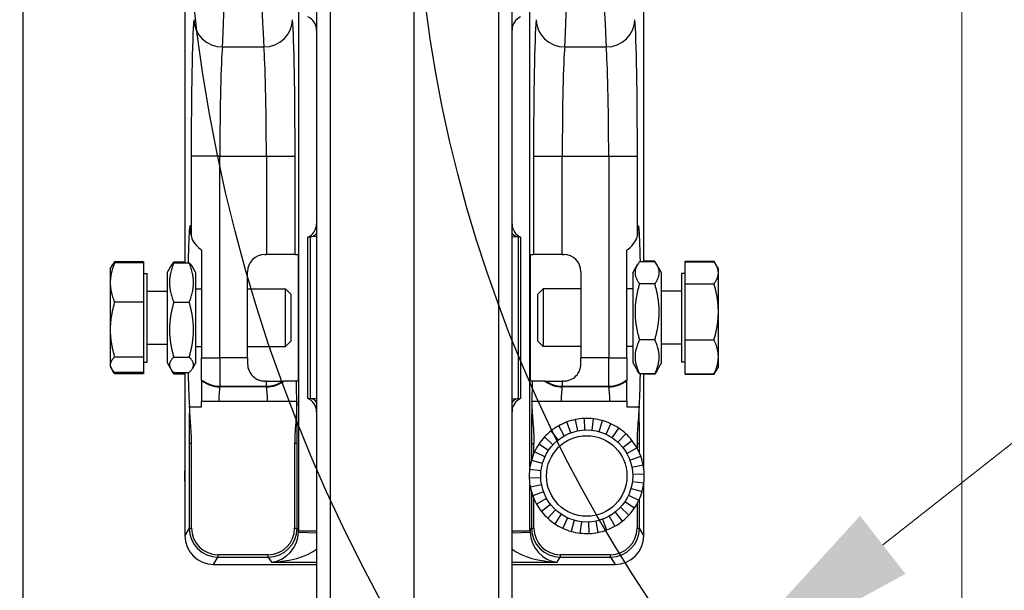
# Model space of a CAD drawing. Units: millimetres. Extents: x 239 to 3215, y 30 to 4191.
# Drawn here: x 1008 to 1180, y 1622 to 1721 of the extents above; entities that cross this region are included whole.
import ezdxf

# ---------------------------------------------------------------- set-up
doc = ezdxf.new("R2010")
doc.units = ezdxf.units.MM
doc.header["$LTSCALE"] = 15.384615
for name, color, linetype, lineweight in [('Dimensions(Hillmar_metric)', 7, 'Continuous', 13), ('Sketch Geometry(Hillmar_metric)', 7, 'Continuous', 25), ('Visible Edges(Hillmar_metric)', 7, 'Continuous', 25)]:
    doc.layers.add(name, color=color, linetype=linetype, lineweight=lineweight)
doc.layers.add('Visible Tangent Edges(Hillmar_Metric)', color=7, linetype='Continuous', lineweight=25, true_color=0xc0c0c0)
doc.styles.add('Hillmar_metric_Dimensions', font='arial.ttf')
doc.dimstyles.new('DEFAULT-ISO-Method 1b-Hillmar_metric', dxfattribs={"dimscale": 15.384615, "dimtxt": 2, "dimasz": 2.5, "dimexe": 1, "dimexo": 1, "dimgap": 0.25, "dimtad": 1, "dimtih": 1, "dimtoh": 1, "dimrnd": 1e-08, "dimdsep": 46, "dimtxsty": 'Hillmar_metric_Dimensions', "dimcen": 0.09, "dimdle": 8, "dimclrd": 7, "dimclre": 7, "dimclrt": 7, "dimazin": 2, "dimtfac": 0.75, "dimtmove": 0, "dimatfit": 3, "dimfxl": 1, "dimtolj": 1, "dimlwd": 9, "dimlwe": 9, "dimarcsym": 0})

# ---------------------------------------------------------------- blocks, each defined once
blk = doc.blocks.new('*D23')
at = {"layer": 'Defpoints', "color": 0, "linetype": 'Continuous', "transparency": 16777216}
for p in [(1172.41, 2288.43), (432.41, 2108.43), (1172.41, 1523.91)]:
    blk.add_point(p, dxfattribs=at)
at = {"layer": 'Dimensions(Hillmar_metric)', "color": 7, "linetype": 'Continuous', "lineweight": 9, "transparency": 16777216}
for p, q in [((432.41, 2123.81), (432.41, 2303.81)), ((1172.41, 1539.29), (1172.41, 2303.81)), ((470.87, 2288.43), (1133.95, 2288.43))]:
    blk.add_line(p, q, dxfattribs=at)
at = {"layer": 'Dimensions(Hillmar_metric)', "color": 7, "linetype": 'Continuous', "transparency": 16777216}
for points in [[(470.87, 2294.84), (470.87, 2282.02), (432.41, 2288.43)], [(1133.95, 2294.84), (1133.95, 2282.02), (1172.41, 2288.43)]]:
    blk.add_solid(points, dxfattribs=at)
at = {"layer": 'Dimensions(Hillmar_metric)', "color": 7, "linetype": 'Continuous', "lineweight": 13, "transparency": 16777216, "insert": (802.41, 2312.51), "char_height": 30.7692, "attachment_point": 5, "style": 'Hillmar_metric_Dimensions'}
blk.add_mtext('\\A1;\\fArial|b0|i0;\\H30.8708;740 (MANUAL RELEASE)', dxfattribs=at)
blk = doc.blocks.new('*D24')
at = {"layer": 'Defpoints', "color": 0, "linetype": 'Continuous', "transparency": 16777216}
for p in [(709.06, 1849.78), (1172.41, 1523.91), (1172.41, 1441.77)]:
    blk.add_point(p, dxfattribs=at)
at = {"layer": 'Dimensions(Hillmar_metric)', "color": 7, "linetype": 'Continuous', "lineweight": 9, "transparency": 16777216}
for p, q in [((709.06, 1834.39), (709.06, 1426.39)), ((1172.41, 1508.52), (1172.41, 1426.39)), ((747.52, 1441.77), (1133.95, 1441.77))]:
    blk.add_line(p, q, dxfattribs=at)
at = {"layer": 'Dimensions(Hillmar_metric)', "color": 7, "linetype": 'Continuous', "transparency": 16777216}
for points in [[(747.52, 1448.18), (747.52, 1435.36), (709.06, 1441.77)], [(1133.95, 1448.18), (1133.95, 1435.36), (1172.41, 1441.77)]]:
    blk.add_solid(points, dxfattribs=at)
at = {"layer": 'Dimensions(Hillmar_metric)', "color": 7, "linetype": 'Continuous', "lineweight": 13, "transparency": 16777216, "insert": (940.74, 1461.34), "char_height": 30.769, "attachment_point": 5, "style": 'Hillmar_metric_Dimensions'}
blk.add_mtext('\\A1;463', dxfattribs=at)
blk = doc.blocks.new('*D25')
at = {"layer": 'Defpoints', "color": 0, "linetype": 'Continuous', "transparency": 16777216}
for p in [(1496.89, 1968.59), (1137.37, 1539.23)]:
    blk.add_point(p, dxfattribs=at)
at = {"layer": 'Dimensions(Hillmar_metric)', "color": 7, "linetype": 'Continuous', "lineweight": 9, "transparency": 16777216}
for p, q in [((1496.89, 1968.59), (1537.35, 2016.9)), ((1537.35, 2016.9), (1575.81, 2016.9)), ((1162.07, 1568.72), (1472.2, 1939.1))]:
    blk.add_line(p, q, dxfattribs=at)
at = {"layer": 'Dimensions(Hillmar_metric)', "color": 7, "linetype": 'Continuous', "transparency": 16777216}
for points in [[(1467.28, 1943.21), (1477.11, 1934.98), (1496.89, 1968.59)], [(1157.15, 1572.83), (1166.98, 1564.6), (1137.37, 1539.23)]]:
    blk.add_solid(points, dxfattribs=at)
at = {"layer": 'Dimensions(Hillmar_metric)', "color": 7, "linetype": 'Continuous', "lineweight": 13, "transparency": 16777216, "insert": (1630.33, 2016.9), "char_height": 30.769, "attachment_point": 5, "style": 'Hillmar_metric_Dimensions'}
blk.add_mtext('\\A1;∅560', dxfattribs=at)
blk = doc.blocks.new('*D26')
at = {"layer": 'Defpoints', "color": 0, "linetype": 'Continuous', "transparency": 16777216}
for p in [(1505.89, 1902.13), (1128.38, 1605.68)]:
    blk.add_point(p, dxfattribs=at)
at = {"layer": 'Dimensions(Hillmar_metric)', "color": 7, "linetype": 'Continuous', "lineweight": 9, "transparency": 16777216}
for p, q in [((1505.89, 1902.13), (1560.08, 1944.69)), ((1560.08, 1944.69), (1598.54, 1944.69)), ((1158.63, 1629.44), (1475.64, 1878.38))]:
    blk.add_line(p, q, dxfattribs=at)
at = {"layer": 'Dimensions(Hillmar_metric)', "color": 7, "linetype": 'Continuous', "transparency": 16777216}
for points in [[(1471.68, 1883.42), (1479.6, 1873.34), (1505.89, 1902.13)], [(1154.67, 1634.48), (1162.58, 1624.4), (1128.38, 1605.68)]]:
    blk.add_solid(points, dxfattribs=at)
at = {"layer": 'Dimensions(Hillmar_metric)', "color": 7, "linetype": 'Continuous', "lineweight": 13, "transparency": 16777216, "insert": (1653.06, 1944.69), "char_height": 30.769, "attachment_point": 5, "style": 'Hillmar_metric_Dimensions'}
blk.add_mtext('\\A1;∅480', dxfattribs=at)
blk = doc.blocks.new('*D29')
at = {"layer": 'Defpoints', "color": 0, "linetype": 'Continuous', "transparency": 16777216}
for p in [(1317.13, 1753.91), (1172.41, 1523.91), (1680.91, 1523.91)]:
    blk.add_point(p, dxfattribs=at)
at = {"layer": 'Dimensions(Hillmar_metric)', "color": 7, "linetype": 'Continuous', "lineweight": 9, "transparency": 16777216}
for p, q in [((1332.52, 1753.91), (1696.3, 1753.91)), ((1680.91, 1715.45), (1680.91, 1658.48)), ((1680.91, 1562.37), (1680.91, 1619.34)), ((1187.8, 1523.91), (1696.3, 1523.91))]:
    blk.add_line(p, q, dxfattribs=at)
at = {"layer": 'Dimensions(Hillmar_metric)', "color": 7, "linetype": 'Continuous', "transparency": 16777216}
for points in [[(1674.5, 1715.45), (1687.32, 1715.45), (1680.91, 1753.91)], [(1674.5, 1562.37), (1687.32, 1562.37), (1680.91, 1523.91)]]:
    blk.add_solid(points, dxfattribs=at)
at = {"layer": 'Dimensions(Hillmar_metric)', "color": 7, "linetype": 'Continuous', "lineweight": 13, "transparency": 16777216, "insert": (1680.91, 1638.91), "char_height": 30.769, "attachment_point": 5, "style": 'Hillmar_metric_Dimensions'}
blk.add_mtext('\\A1;230', dxfattribs=at)

msp = doc.modelspace()

# ---------------------------------------------------------------- linework, layer by layer
at = {"layer": 'Sketch Geometry(Hillmar_metric)'}
for radius in [280, 240]:
    msp.add_circle((1317.1326, 1753.9088), radius, dxfattribs=at)
at = {"layer": 'Visible Edges(Hillmar_metric)'}
for p, q in [((1060.1315, 1954.3934), (1060.1315, 1616.8619)), ((1077.1315, 1613.8263), (1077.1315, 1953.8263)), ((1094.1315, 1616.8512), (1094.1315, 1954.3934)), ((1009.0629, 1604.7305), (1009.0629, 1783.5754)), ((1037.2101, 1741.4088), (1037.2101, 1678.4282)), ((1117.053, 1678.6515), (1117.053, 1731.9088)), ((1058.6315, 1682.9406), (1058.6315, 1682.9115)), ((1058.6315, 1654.906), (1058.6315, 1682.9115)), ((1060.1315, 1683.0178), (1059.0007, 1682.9586)), ((1094.1315, 1683.0178), (1095.2624, 1682.9586)), ((1095.6315, 1682.9115), (1095.6315, 1682.9406)), ((1095.6315, 1682.9115), (1095.6315, 1654.906)), ((1040.1315, 1680.6602), (1040.1315, 1661.9206)), ((1114.1315, 1661.9206), (1114.1315, 1680.6602)), ((1030.0314, 1678.6483), (1024.9906, 1678.6483)), ((1030.0314, 1678.6483), (1030.0314, 1678.4282)), ((1035.2949, 1678.6483), (1037.2101, 1678.6483)), ((1051.1315, 1679.9088), (1051.3966, 1679.9088)), ((1056.3949, 1679.9088), (1051.3966, 1679.9088)), ((1056.3949, 1679.9088), (1056.9221, 1679.9088)), ((1056.9221, 1679.9088), (1056.9221, 1657.9088)), ((1097.341, 1657.9088), (1097.341, 1679.9088)), ((1097.341, 1679.9088), (1097.8682, 1679.9088)), ((1102.8665, 1679.9088), (1097.8682, 1679.9088)), ((1102.8665, 1679.9088), (1103.1315, 1679.9088)), ((1118.9682, 1678.6515), (1116.2949, 1678.6515)), ((1118.9682, 1678.7236), (1117.053, 1678.7236)), ((1119.3017, 1678.1461), (1118.9825, 1678.699)), ((1124.2316, 1678.7236), (1129.2725, 1678.7236)), ((1124.2316, 1678.6515), (1124.2316, 1678.7236)), ((1124.2316, 1678.6515), (1129.2725, 1678.6515)), ((1124.2316, 1674.8091), (1124.2316, 1678.6515)), ((1129.606, 1678.1461), (1129.2867, 1678.699)), ((1024.2314, 1677.4088), (1024.4268, 1677.7471)), ((1024.2314, 1677.4088), (1024.2314, 1675.0133)), ((1024.4268, 1677.7471), (1024.651, 1678.1354)), ((1030.0314, 1678.4282), (1024.9906, 1678.4282)), ((1030.0314, 1678.4282), (1030.0314, 1671.5984)), ((1034.1315, 1676.7088), (1034.731, 1677.7471)), ((1034.731, 1677.7471), (1034.9552, 1678.1354)), ((1035.2949, 1678.4282), (1037.9682, 1678.4282)), ((1039.1315, 1676.7088), (1038.5321, 1677.7471)), ((1115.1315, 1676.7088), (1115.9614, 1678.1461)), ((1120.1315, 1676.7088), (1119.3017, 1678.1461)), ((1130.0316, 1677.4088), (1129.606, 1678.1461)), ((1130.0316, 1676.7303), (1130.0316, 1677.4088)), ((1030.0314, 1676.6088), (1030.6315, 1676.6088)), ((1030.6315, 1661.2088), (1030.6315, 1676.6088)), ((1034.1315, 1676.7088), (1034.1315, 1661.1088)), ((1039.1315, 1661.1088), (1039.1315, 1676.7088)), ((1048.1315, 1661.9206), (1048.1315, 1676.9088)), ((1106.1315, 1676.9088), (1106.1315, 1661.9206)), ((1115.1315, 1676.7088), (1115.1315, 1661.1088)), ((1120.1315, 1661.1088), (1120.1315, 1676.7088)), ((1123.6315, 1676.6088), (1123.6315, 1661.2088)), ((1124.2316, 1676.6088), (1123.6315, 1676.6088)), ((1130.0316, 1669.9377), (1130.0316, 1676.7303)), ((1024.2314, 1675.0133), (1024.2314, 1666.8386)), ((1030.6315, 1673.5028), (1034.1315, 1673.5028)), ((1039.1315, 1673.9088), (1040.1315, 1673.9088)), ((1048.1315, 1673.9088), (1054.7113, 1673.9088)), ((1054.7113, 1663.9088), (1054.7113, 1673.9088)), ((1055.6315, 1672.9886), (1054.7113, 1673.9088)), ((1098.6315, 1672.9886), (1099.5518, 1673.9088)), ((1099.5518, 1673.9088), (1099.5518, 1663.9088)), ((1106.1315, 1673.9088), (1099.5518, 1673.9088)), ((1115.1315, 1673.9088), (1114.1315, 1673.9088)), ((1118.9682, 1674.8091), (1116.2949, 1674.8091)), ((1123.6315, 1673.5028), (1120.1315, 1673.5028)), ((1124.2316, 1674.8091), (1129.2725, 1674.8091)), ((1124.2316, 1665.0663), (1124.2316, 1674.8091)), ((1055.6315, 1672.9886), (1055.6315, 1664.8289)), ((1098.6315, 1664.8289), (1098.6315, 1672.9886)), ((1030.0314, 1671.5984), (1024.9906, 1671.5984)), ((1030.0314, 1671.5984), (1030.0314, 1662.0789)), ((1035.2949, 1671.5984), (1037.9682, 1671.5984)), ((1130.0316, 1662.1161), (1130.0316, 1669.9377)), ((1024.2314, 1666.8386), (1024.2314, 1660.7341)), ((1118.9682, 1665.0663), (1116.2949, 1665.0663)), ((1124.2316, 1659.166), (1124.2316, 1665.0663)), ((1124.2316, 1665.0663), (1129.2725, 1665.0663)), ((1030.6315, 1664.3147), (1034.1315, 1664.3147)), ((1039.1315, 1663.9088), (1040.1315, 1663.9088)), ((1048.1315, 1663.9088), (1054.7113, 1663.9088)), ((1055.6315, 1664.8289), (1054.7113, 1663.9088)), ((1098.6315, 1664.8289), (1099.5518, 1663.9088)), ((1106.1315, 1663.9088), (1099.5518, 1663.9088)), ((1115.1315, 1663.9088), (1114.1315, 1663.9088)), ((1123.6315, 1664.3147), (1120.1315, 1664.3147)), ((1030.0314, 1662.0789), (1024.9906, 1662.0789)), ((1030.0314, 1662.0789), (1030.0314, 1659.3893)), ((1035.2949, 1662.0789), (1037.9682, 1662.0789)), ((1040.1315, 1658.1359), (1040.1315, 1661.9206)), ((1048.1315, 1661.9206), (1048.1315, 1660.9088)), ((1106.1315, 1660.9088), (1106.1315, 1661.9206)), ((1114.1315, 1661.9206), (1114.1315, 1658.1359)), ((1130.0316, 1660.4088), (1130.0316, 1662.1161)), ((1024.2314, 1660.7341), (1024.2314, 1660.4088)), ((1024.2314, 1660.4088), (1024.4268, 1660.0704)), ((1024.4268, 1660.0704), (1024.651, 1659.6821)), ((1030.0314, 1661.2088), (1030.6315, 1661.2088)), ((1034.1315, 1661.1088), (1034.731, 1660.0704)), ((1034.731, 1660.0704), (1034.9552, 1659.6821)), ((1039.1315, 1661.1088), (1038.5321, 1660.0704)), ((1115.1315, 1661.1088), (1115.9614, 1659.6715)), ((1120.1315, 1661.1088), (1119.3017, 1659.6715)), ((1124.2316, 1661.2088), (1123.6315, 1661.2088)), ((1130.0316, 1660.4088), (1129.606, 1659.6715)), ((1030.0314, 1659.3893), (1024.9906, 1659.3893)), ((1030.0314, 1659.1692), (1024.9906, 1659.1692)), ((1030.0314, 1659.3893), (1030.0314, 1659.1692)), ((1035.2949, 1659.3893), (1037.9682, 1659.3893)), ((1035.2949, 1659.1692), (1037.2101, 1659.1692)), ((1037.2101, 1659.3893), (1037.2101, 1631.0388)), ((1040.1315, 1658.0164), (1040.1315, 1658.1359)), ((1114.1315, 1658.1359), (1114.1315, 1658.0164)), ((1118.9682, 1659.166), (1116.2949, 1659.166)), ((1117.053, 1642.6598), (1117.053, 1659.166)), ((1118.9682, 1659.0939), (1117.053, 1659.0939)), ((1119.3017, 1659.6715), (1118.9825, 1659.1185)), ((1124.2316, 1659.0939), (1124.2316, 1659.166)), ((1124.2316, 1659.166), (1129.2725, 1659.166)), ((1124.2316, 1659.0939), (1129.2725, 1659.0939)), ((1129.606, 1659.6715), (1129.2867, 1659.1185)), ((1051.3966, 1657.9088), (1051.1315, 1657.9088)), ((1051.3966, 1657.9088), (1054.2763, 1657.9088)), ((1054.2763, 1657.9088), (1054.439, 1657.9088)), ((1056.9221, 1657.9088), (1056.6132, 1657.9088)), ((1097.6499, 1657.9088), (1097.341, 1657.9088)), ((1099.8241, 1657.9088), (1099.9868, 1657.9088)), ((1099.9868, 1657.9088), (1102.8665, 1657.9088)), ((1103.1315, 1657.9088), (1102.8665, 1657.9088)), ((1058.6315, 1654.906), (1058.6315, 1654.8769)), ((1060.1315, 1654.7997), (1059.0007, 1654.859)), ((1094.1315, 1654.7997), (1095.2624, 1654.859)), ((1095.6315, 1654.8769), (1095.6315, 1654.906)), ((1038.0383, 1653.4168), (1040.1315, 1653.4168)), ((1040.1315, 1654.4089), (1040.1315, 1654.4088)), ((1040.1315, 1653.4168), (1040.1315, 1654.4088)), ((1043.0984, 1654.4088), (1051.6098, 1654.4088)), ((1056.6847, 1654.4088), (1056.6864, 1654.4088)), ((1056.6864, 1654.4088), (1056.6864, 1654.2931)), ((1097.5767, 1654.2931), (1097.5767, 1654.4088)), ((1097.5767, 1654.4088), (1097.5784, 1654.4088)), ((1102.6533, 1654.4088), (1111.1647, 1654.4088)), ((1114.1315, 1654.4089), (1114.1315, 1654.4088)), ((1114.1315, 1654.4088), (1114.1315, 1653.4168)), ((1114.1315, 1653.4168), (1116.2248, 1653.4168)), ((1106.8187, 1649.4026), (1106.7405, 1651.4011)), ((1108.073, 1649.3532), (1108.3084, 1651.3393)), ((1103.2236, 1648.3893), (1102.2466, 1650.1345)), ((1104.3637, 1648.9147), (1103.6718, 1650.7912)), ((1105.572, 1649.2553), (1105.1821, 1651.2169)), ((1109.3042, 1649.1081), (1109.8474, 1651.0329)), ((1110.4819, 1648.6734), (1111.3195, 1650.4896)), ((1111.5771, 1648.0598), (1112.6885, 1649.7226)), ((1101.2578, 1646.84), (1099.7893, 1648.1979)), ((1102.1797, 1647.692), (1100.9418, 1649.2629)), ((1112.5628, 1647.2825), (1113.9207, 1648.751)), ((1038.3886, 1632.3107), (1038.3886, 1647.0419)), ((1056.3196, 1647.0419), (1056.3196, 1632.3107)), ((1097.9435, 1645.3558), (1097.9435, 1647.0419)), ((1100.4805, 1645.8543), (1098.8177, 1646.9657)), ((1113.4148, 1646.3606), (1114.9857, 1647.5985)), ((1114.1121, 1645.3167), (1115.8572, 1646.2937)), ((1115.8745, 1647.0419), (1115.8745, 1646.2628)), ((1099.8669, 1644.7591), (1098.0507, 1645.5967)), ((1114.6375, 1644.1766), (1116.514, 1644.8685)), ((1099.4322, 1643.5814), (1097.5074, 1644.1246)), ((1114.9781, 1642.9683), (1116.9397, 1643.3582)), ((1037.2101, 1641.8352), (1037.1408, 1641.8382)), ((1099.1377, 1641.0959), (1097.1392, 1641.0177)), ((1097.201, 1642.5856), (1099.1871, 1642.3503)), ((1115.1254, 1641.7216), (1117.1239, 1641.7999)), ((1037.2101, 1640.2715), (1037.1966, 1640.27)), ((1099.285, 1639.8492), (1097.3234, 1639.4593)), ((1114.8309, 1639.2361), (1116.7557, 1638.6929)), ((1115.076, 1640.4673), (1117.0621, 1640.2319)), ((1117.053, 1631.0388), (1117.053, 1640.1578)), ((1099.6256, 1638.641), (1097.7491, 1637.949)), ((1114.3962, 1638.0584), (1116.2124, 1637.2208)), ((1097.9435, 1632.3107), (1097.9435, 1637.4617)), ((1100.151, 1637.5008), (1098.4059, 1636.5239)), ((1100.8483, 1636.457), (1099.2774, 1635.219)), ((1113.0053, 1635.9775), (1114.4738, 1634.6196)), ((1113.7826, 1636.9632), (1115.4454, 1635.8518)), ((1115.8745, 1636.5547), (1115.8745, 1632.3107)), ((1101.7003, 1635.535), (1100.3424, 1634.0666)), ((1102.686, 1634.7577), (1101.5746, 1633.0949)), ((1103.7812, 1634.1441), (1102.9436, 1632.328)), ((1111.0395, 1634.4282), (1112.0164, 1632.6831)), ((1112.0834, 1635.1255), (1113.3213, 1633.5547)), ((1104.9589, 1633.7094), (1104.4157, 1631.7846)), ((1106.1901, 1633.4644), (1105.9547, 1631.4783)), ((1107.4444, 1633.4149), (1107.5226, 1631.4164)), ((1108.6911, 1633.5622), (1109.081, 1631.6006)), ((1109.8994, 1633.9028), (1110.5913, 1632.0263)), ((1051.737, 1627.7281), (1042.9712, 1627.7281)), ((1111.2919, 1627.7281), (1102.5261, 1627.7281)), ((1042.2061, 1626.0397), (1060.1315, 1626.0397)), ((1094.1315, 1626.0397), (1112.057, 1626.0397))]:
    msp.add_line(p, q, dxfattribs=at)
msp.add_circle((1107.1315, 1641.4088), 8, dxfattribs=at)
for centre, radius, start, end in [((1057.6315, 1718.9088), 2.5, 0, 66.421822), ((1096.6315, 1718.9088), 2.5, 113.578178, 180), ((1057.6315, 1685.2317), 2.5, 293.57923, 0), ((1096.6315, 1685.2317), 2.5, 180, 246.420769), ((1059.1315, 1680.462), 2.5, 93, 101.536959), ((1095.1315, 1680.462), 2.5, 78.463041, 87), ((1051.1315, 1676.9088), 3, 90, 180), ((1103.1315, 1676.9088), 3, 0, 90), ((1059.1315, 1657.3555), 2.5, 258.463041, 267), ((1057.6315, 1652.5858), 2.5, 0, 66.420771), ((1096.6315, 1652.5858), 2.5, 113.57923, 180), ((1095.1315, 1657.3555), 2.5, 273, 281.536959), ((1107.1315, 1641.4088), 10, 92.24138, 101.24138), ((1107.1315, 1641.4088), 10, 83.24138, 92.24138), ((1107.1315, 1641.4088), 10, 74.24138, 83.24138), ((1107.1315, 1641.4088), 10, 119.24138, 128.24138), ((1107.1315, 1641.4088), 10, 110.24138, 119.24138), ((1107.1315, 1641.4088), 10, 101.24138, 110.24138), ((1107.1315, 1641.4088), 10, 65.24138, 74.24138), ((1107.1315, 1641.4088), 10, 56.24138, 65.24138), ((1107.1315, 1641.4088), 10, 47.24138, 56.24138), ((1107.1315, 1641.4088), 10, 137.24138, 146.24138), ((1107.1315, 1641.4088), 10, 128.24138, 137.24138), ((1107.1315, 1641.4088), 10, 38.24138, 47.24138), ((1107.1315, 1641.4088), 10, 146.24138, 155.24138), ((1107.1315, 1641.4088), 10, 29.24138, 38.24138), ((1107.1315, 1641.4088), 10, 20.24138, 29.24138), ((1107.1315, 1641.4088), 10, 155.24138, 164.24138), ((1107.1315, 1641.4088), 10, 11.24138, 20.24138), ((1107.1315, 1641.4088), 10, 164.24138, 173.24138), ((1107.1315, 1641.4088), 10, 2.24138, 11.24138), ((1047.1315, 1641.4088), 10, 177.538786, 186.538786), ((1047.1315, 1641.4088), 10, 172.813509, 177.538786), ((1107.1315, 1641.4088), 10, 173.24138, 182.24138), ((1107.1315, 1641.4088), 10, 182.24138, 191.24138), ((1107.1315, 1641.4088), 10, 353.24138, 2.24138), ((1047.1315, 1641.4088), 10, 186.538786, 187.186491), ((1107.1315, 1641.4088), 10, 191.24138, 200.24138), ((1107.1315, 1641.4088), 10, 344.24138, 353.24138), ((1107.1315, 1641.4088), 10, 200.24138, 209.24138), ((1107.1315, 1641.4088), 10, 335.24138, 344.24138), ((1107.1315, 1641.4088), 10, 209.24138, 218.24138), ((1107.1315, 1641.4088), 10, 317.24138, 326.24138), ((1107.1315, 1641.4088), 10, 326.24138, 335.24138), ((1107.1315, 1641.4088), 10, 218.24138, 227.24138), ((1107.1315, 1641.4088), 10, 308.24138, 317.24138), ((1107.1315, 1641.4088), 10, 227.24138, 236.24138), ((1107.1315, 1641.4088), 10, 236.24138, 245.24138), ((1107.1315, 1641.4088), 10, 290.24138, 299.24138), ((1107.1315, 1641.4088), 10, 299.24138, 308.24138), ((1042.9712, 1632.3107), 4.5826, 180, 270), ((1051.737, 1632.3107), 4.5826, 270, 0), ((1102.5261, 1632.3107), 4.5826, 180, 270), ((1107.1315, 1641.4088), 10, 245.24138, 254.24138), ((1107.1315, 1641.4088), 10, 254.24138, 263.24138), ((1107.1315, 1641.4088), 10, 263.24138, 272.24138), ((1107.1315, 1641.4088), 10, 272.24138, 281.24138), ((1107.1315, 1641.4088), 10, 281.24138, 290.24138), ((1111.2919, 1632.3107), 4.5826, 270, 0)]:
    msp.add_arc(centre, radius, start, end, dxfattribs=at)
for centre, major_axis, ratio, start_param, end_param in [((1038.1266, 1668.9088), (0, -16), 0.02618592, 2.67965859, 4.07516796), ((1116.1365, 1668.9088), (0, 16), 0.02618592, 5.36709183, 6.74511937), ((1038.1266, 1668.9088), (0, -16), 0.02618592, 5.34961, 6.00485851), ((1116.1365, 1668.9088), (0, 16), 0.02618592, 3.41991945, 4.05768613), ((1042.2118, 1631.0445), (-2.575, -4.2935), 0.99870652, 5.25320029, 6.82285479), ((1112.0513, 1631.0445), (2.575, -4.2935), 0.99870652, 5.74351582, 7.31317033)]:
    msp.add_ellipse(centre, major_axis=major_axis, ratio=ratio, start_param=start_param, end_param=end_param, dxfattribs=at)
for points, knots in [([(1038.3133, 1683.2318), (1038.331, 1682.9085), (1038.4786, 1682.5224), (1039.0254, 1681.6817), (1039.4393, 1681.2252), (1039.9887, 1680.7713), (1040.0588, 1680.7156), (1040.1315, 1680.6602)], [0.789446026, 0.789446026, 0.789446026, 0.789446026, 1.005177109, 1.005177109, 1.235441166, 1.235441166, 1.267513543, 1.267513543, 1.267513543, 1.267513543]), ([(1114.1315, 1680.6602), (1114.2043, 1680.7156), (1114.2744, 1680.7713), (1114.8238, 1681.2252), (1115.2377, 1681.6817), (1115.7845, 1682.5224), (1115.9321, 1682.9085), (1115.9498, 1683.2318)], [0.356311245, 0.356311245, 0.356311245, 0.356311245, 0.388383622, 0.388383622, 0.618647678, 0.618647678, 0.834378762, 0.834378762, 0.834378762, 0.834378762]), ([(1048.1315, 1660.9088), (1048.1315, 1660.4947), (1048.2213, 1660.0742), (1048.5495, 1659.328), (1048.787, 1659.0014), (1049.3047, 1658.5033), (1049.6206, 1658.2886), (1050.1533, 1658.0662), (1050.341, 1658.008), (1050.7291, 1657.9293), (1050.9296, 1657.9088), (1051.1315, 1657.9088)], [-0.496030789, -0.496030789, -0.496030789, -0.496030789, -0.369201845, -0.369201845, -0.242372901, -0.242372901, -0.12118645, -0.12118645, -0.060593225, -0.060593225, 0, 0, 0, 0]), ([(1103.1315, 1657.9088), (1103.3393, 1657.9088), (1103.5449, 1657.9305), (1103.9419, 1658.0132), (1104.1335, 1658.0742), (1104.6766, 1658.3072), (1104.9975, 1658.532), (1105.5059, 1659.0404), (1105.7331, 1659.3626), (1106.0463, 1660.0948), (1106.1315, 1660.5057), (1106.1315, 1660.9088)], [0, 0, 0, 0, 0.062328225, 0.062328225, 0.124656451, 0.124656451, 0.249312901, 0.249312901, 0.372784325, 0.372784325, 0.496255749, 0.496255749, 0.496255749, 0.496255749]), ([(1040.1315, 1658.0164), (1040.1315, 1657.7781), (1040.1315, 1657.3363), (1040.1315, 1656.1121), (1040.1315, 1655.3297), (1040.1315, 1654.4089)], [-0.735309781, -0.735309781, -0.735309781, -0.735309781, -0.367451029, -0.367451029, 0, 0, 0, 0]), ([(1056.6132, 1657.9088), (1056.6039, 1657.9088), (1056.5764, 1657.9088), (1056.3767, 1657.9088), (1056.0209, 1657.9088), (1055.225, 1657.9088), (1054.7337, 1657.9088), (1054.439, 1657.9088)], [-0.70997202, -0.70997202, -0.70997202, -0.70997202, -0.63536271, -0.63536271, -0.35806292, -0.35806292, -0.001011544, -0.001011544, -0.001011544, -0.001011544]), ([(1099.8241, 1657.9088), (1099.5281, 1657.9088), (1099.0339, 1657.9088), (1098.238, 1657.9088), (1097.8832, 1657.9088), (1097.6859, 1657.9088), (1097.6591, 1657.9088), (1097.6499, 1657.9088)], [0.001016432, 0.001016432, 0.001016432, 0.001016432, 0.359606107, 0.359606107, 0.636055807, 0.636055807, 0.709463068, 0.709463068, 0.709463068, 0.709463068]), ([(1114.1315, 1654.4089), (1114.1315, 1655.3312), (1114.1315, 1656.1147), (1114.1315, 1657.3377), (1114.1315, 1657.7785), (1114.1315, 1658.0164)], [0, 0, 0, 0, 0.368053612, 0.368053612, 0.735309887, 0.735309887, 0.735309887, 0.735309887]), ([(1038.0383, 1653.4168), (1038.0312, 1653.4339), (1038.0253, 1653.4514), (1038.0163, 1653.4873), (1038.0132, 1653.5057), (1038.0115, 1653.5245)], [0, 0, 0, 0, 0.0205675071, 0.0205675071, 0.0411334772, 0.0411334772, 0.0411334772, 0.0411334772]), ([(1038.3886, 1647.0419), (1038.3886, 1647.511), (1038.3781, 1647.9709), (1038.334, 1649.0308), (1038.2966, 1649.6008), (1038.1707, 1651.3017), (1038.0764, 1652.3506), (1038.0383, 1653.4168)], [0, 0, 0, 0, 0.140747648, 0.140747648, 0.318001699, 0.318001699, 0.646857121, 0.646857121, 0.646857121, 0.646857121]), ([(1040.1319, 1654.4088), (1040.5334, 1654.4088), (1040.9945, 1654.4088), (1041.7487, 1654.4088), (1042.0124, 1654.4088), (1042.5514, 1654.4088), (1042.8235, 1654.4088), (1043.0984, 1654.4088)], [0, 0, 0, 0, 0.167313443, 0.167313443, 0.25149828, 0.25149828, 0.334130119, 0.334130119, 0.334130119, 0.334130119]), ([(1051.6099, 1654.4088), (1051.9496, 1654.4088), (1052.2844, 1654.4088), (1052.9348, 1654.4088), (1053.2465, 1654.4088), (1054.0043, 1654.4088), (1054.5822, 1654.4088), (1055.5426, 1654.4088), (1055.948, 1654.4088), (1056.5098, 1654.4088), (1056.6647, 1654.4088), (1056.6847, 1654.4088)], [0.000010591, 0.000010591, 0.000010591, 0.000010591, 0.101924586, 0.101924586, 0.203744355, 0.203744355, 0.365061563, 0.365061563, 0.480709933, 0.480709933, 0.584314754, 0.584314754, 0.584314754, 0.584314754]), ([(1056.6864, 1654.2931), (1056.6864, 1653.6516), (1056.6571, 1653.0054), (1056.5816, 1651.8173), (1056.5388, 1651.2787), (1056.4366, 1649.9527), (1056.3887, 1649.3024), (1056.3438, 1648.3138), (1056.3344, 1648.0468), (1056.3225, 1647.5323), (1056.3196, 1647.2877), (1056.3196, 1647.0419)], [0, 0, 0, 0, 0.192425818, 0.192425818, 0.357637616, 0.357637616, 0.581511787, 0.581511787, 0.665017083, 0.665017083, 0.741409129, 0.741409129, 0.741409129, 0.741409129]), ([(1097.5767, 1654.2931), (1097.5767, 1653.6222), (1097.6087, 1652.9456), (1097.688, 1651.7303), (1097.7313, 1651.1898), (1097.8301, 1649.9041), (1097.877, 1649.2557), (1097.9201, 1648.2919), (1097.9292, 1648.0298), (1097.9407, 1647.5243), (1097.9435, 1647.2838), (1097.9435, 1647.0419)], [0, 0, 0, 0, 0.201268281, 0.201268281, 0.366001963, 0.366001963, 0.580650494, 0.580650494, 0.661417766, 0.661417766, 0.735498944, 0.735498944, 0.735498944, 0.735498944]), ([(1097.5784, 1654.4088), (1097.5984, 1654.4088), (1097.7532, 1654.4088), (1098.315, 1654.4088), (1098.7203, 1654.4088), (1099.6805, 1654.4088), (1100.2584, 1654.4088), (1101.0163, 1654.4088), (1101.3281, 1654.4088), (1101.9786, 1654.4088), (1102.3135, 1654.4088), (1102.6532, 1654.4088)], [0, 0, 0, 0, 0.22866736, 0.22866736, 0.48393543, 0.48393543, 0.84003279, 0.84003279, 1.06475524, 1.06475524, 1.28968589, 1.28968589, 1.28968589, 1.28968589]), ([(1111.1647, 1654.4088), (1111.4401, 1654.4088), (1111.7127, 1654.4088), (1112.2527, 1654.4088), (1112.5168, 1654.4088), (1113.2703, 1654.4088), (1113.7305, 1654.4088), (1114.1312, 1654.4088)], [0.000006951, 0.000006951, 0.000006951, 0.000006951, 0.082630213, 0.082630213, 0.16681002, 0.16681002, 0.333484334, 0.333484334, 0.333484334, 0.333484334]), ([(1116.2248, 1653.4168), (1116.1872, 1652.3639), (1116.0948, 1651.329), (1115.9686, 1649.6323), (1115.9304, 1649.0546), (1115.8852, 1647.9807), (1115.8745, 1647.5161), (1115.8745, 1647.0419)], [-0.646594094, -0.646594094, -0.646594094, -0.646594094, -0.32220485, -0.32220485, -0.142266931, -0.142266931, 0, 0, 0, 0]), ([(1116.2516, 1653.5245), (1116.2499, 1653.5057), (1116.2468, 1653.4873), (1116.2378, 1653.4514), (1116.2319, 1653.4339), (1116.2248, 1653.4168)], [0, 0, 0, 0, 0.0205659006, 0.0205659006, 0.0411333382, 0.0411333382, 0.0411333382, 0.0411333382])]:
    msp.add_open_spline(points, degree=3, knots=knots, dxfattribs=at)
for points, weights in [([(1024.9906, 1678.6483), (1024.7025, 1678.26), (1024.5268, 1677.9036)], [1, 1.0140732098, 1.01771005968]), ([(1035.2949, 1678.6483), (1035.0068, 1678.26), (1034.831, 1677.9036)], [1, 1.02801160315, 1.04587909278]), ([(1116.2949, 1678.6515), (1114.8782, 1676.7303), (1116.2949, 1674.8091)], [1, 1.15470053838, 1]), ([(1118.9682, 1678.7236), (1118.9754, 1678.7113), (1118.9825, 1678.699)], [1, 1.00067896262, 1.00135196547]), ([(1119.1441, 1678.4003), (1119.0623, 1678.5594), (1118.9682, 1678.7236)], [1.01691561817, 1.00897895558, 1]), ([(1118.9682, 1674.8091), (1120.3849, 1676.7303), (1118.9682, 1678.6515)], [1, 1.15470053838, 1]), ([(1129.4484, 1678.4003), (1129.3666, 1678.5594), (1129.2725, 1678.7236)], [1.00801370474, 1.00455302974, 1]), ([(1129.2725, 1678.7236), (1129.2796, 1678.7113), (1129.2867, 1678.699)], [1, 1.00034568864, 1.00068508029]), ([(1130.0316, 1676.7303), (1130.0316, 1677.622), (1129.2725, 1678.6515)], [1, 1.0379548493, 1]), ([(1024.9906, 1678.4282), (1024.2314, 1676.5981), (1024.2314, 1675.0133)], [1, 1.0379548493, 1]), ([(1024.4268, 1677.7471), (1024.6131, 1678.0698), (1024.9906, 1678.4282)], [1.01896645232, 1.01852110622, 1]), ([(1035.2949, 1678.4282), (1033.8782, 1675.0133), (1035.2949, 1671.5984)], [1, 1.15470053838, 1]), ([(1034.731, 1677.7471), (1034.9173, 1678.0698), (1035.2949, 1678.4282)], [1.05632802309, 1.03702563163, 1]), ([(1037.9682, 1678.4282), (1038.3458, 1678.0698), (1038.5321, 1677.7471)], [1, 1.03702563163, 1.05632802309]), ([(1037.9682, 1671.5984), (1039.3849, 1675.0133), (1037.9682, 1678.4282)], [1, 1.15470053838, 1]), ([(1129.2725, 1674.8091), (1130.0316, 1675.8387), (1130.0316, 1676.7303)], [1, 1.0379548493, 1]), ([(1024.2314, 1675.0133), (1024.2314, 1673.4284), (1024.9906, 1671.5984)], [1, 1.0379548493, 1]), ([(1116.2949, 1674.8091), (1114.8782, 1669.9377), (1116.2949, 1665.0663)], [1, 1.15470053838, 1]), ([(1118.9682, 1665.0663), (1120.3849, 1669.9377), (1118.9682, 1674.8091)], [1, 1.15470053838, 1]), ([(1130.0316, 1669.9377), (1130.0316, 1672.1985), (1129.2725, 1674.8091)], [1, 1.0379548493, 1]), ([(1024.9906, 1671.5984), (1024.2314, 1669.0476), (1024.2314, 1666.8386)], [1, 1.0379548493, 1]), ([(1035.2949, 1671.5984), (1033.8782, 1666.8386), (1035.2949, 1662.0789)], [1, 1.15470053838, 1]), ([(1037.9682, 1662.0789), (1039.3849, 1666.8386), (1037.9682, 1671.5984)], [1, 1.15470053838, 1]), ([(1129.2725, 1665.0663), (1130.0316, 1667.6769), (1130.0316, 1669.9377)], [1, 1.0379548493, 1]), ([(1024.2314, 1666.8386), (1024.2314, 1664.6296), (1024.9906, 1662.0789)], [1, 1.0379548493, 1]), ([(1116.2949, 1665.0663), (1114.8782, 1662.1161), (1116.2949, 1659.166)], [1, 1.15470053838, 1]), ([(1118.9682, 1659.166), (1120.3849, 1662.1161), (1118.9682, 1665.0663)], [1, 1.15470053838, 1]), ([(1130.0316, 1662.1161), (1130.0316, 1663.4853), (1129.2725, 1665.0663)], [1, 1.0379548493, 1]), ([(1024.9906, 1662.0789), (1024.2314, 1661.3583), (1024.2314, 1660.7341)], [1, 1.0379548493, 1]), ([(1035.2949, 1662.0789), (1033.8782, 1660.7341), (1035.2949, 1659.3893)], [1, 1.15470053838, 1]), ([(1037.9682, 1659.3893), (1039.3849, 1660.7341), (1037.9682, 1662.0789)], [1, 1.15470053838, 1]), ([(1129.2725, 1659.166), (1130.0316, 1660.747), (1130.0316, 1662.1161)], [1, 1.0379548493, 1]), ([(1024.2314, 1660.7341), (1024.2314, 1660.11), (1024.9906, 1659.3893)], [1, 1.0379548493, 1]), ([(1024.9906, 1659.1692), (1024.7945, 1659.4336), (1024.651, 1659.6821)], [1, 1.00953910155, 1.01428332392]), ([(1024.8079, 1659.5725), (1024.8926, 1659.3742), (1024.9906, 1659.1692)], [1.00830371574, 1.00474508448, 1]), ([(1035.2949, 1659.1692), (1035.0987, 1659.4336), (1034.9552, 1659.6821)], [1, 1.0189031122, 1.03318661991]), ([(1035.1121, 1659.5725), (1035.1968, 1659.3742), (1035.2949, 1659.1692)], [1.01758638614, 1.00935944303, 1]), ([(1116.2949, 1659.166), (1116.1029, 1659.4264), (1115.9614, 1659.6715)], [1, 1.01849486546, 1.0325675091]), ([(1119.3017, 1659.6715), (1119.1602, 1659.4264), (1118.9682, 1659.166)], [1.0325675091, 1.01849486546, 1]), ([(1118.9682, 1659.0939), (1119.0693, 1659.2676), (1119.1561, 1659.4355)], [1, 1.00964801751, 1.01809262302]), ([(1129.606, 1659.6715), (1129.4645, 1659.4264), (1129.2725, 1659.166)], [1.01407805045, 1.00933494029, 1]), ([(1129.2725, 1659.0939), (1129.3735, 1659.2676), (1129.4604, 1659.4355)], [1, 1.00489069766, 1.00852100705])]:
    msp.add_rational_spline(points, weights, degree=2, dxfattribs=at)
at = {"layer": 'Visible Tangent Edges(Hillmar_Metric)'}
for p, q in [((1062.5007, 1953.9595), (1062.5007, 1613.9595)), ((1091.7624, 1953.9595), (1091.7624, 1617.5441)), ((1057.004, 1741.4088), (1057.004, 1631.8626)), ((1097.2591, 1643.0005), (1097.2591, 1741.4088)), ((1043.759, 1715.9673), (1050.9493, 1715.9673)), ((1103.3138, 1715.9673), (1110.5041, 1715.9673)), ((1038.3133, 1696.9965), (1038.3133, 1683.2318)), ((1043.3116, 1696.9965), (1038.3133, 1696.9965)), ((1043.3116, 1696.9965), (1051.3966, 1696.9965)), ((1043.3116, 1661.9206), (1043.3116, 1696.9965)), ((1051.3966, 1696.9965), (1051.3966, 1679.9088)), ((1051.3966, 1696.9965), (1056.3949, 1696.9965)), ((1056.3949, 1679.9088), (1056.3949, 1696.9965)), ((1097.8682, 1696.9965), (1097.8682, 1679.9088)), ((1097.8682, 1696.9965), (1102.8665, 1696.9965)), ((1102.8665, 1679.9088), (1102.8665, 1696.9965)), ((1102.8665, 1696.9965), (1110.9515, 1696.9965)), ((1110.9515, 1696.9965), (1115.9498, 1696.9965)), ((1110.9515, 1696.9965), (1110.9515, 1661.9206)), ((1115.9498, 1683.2318), (1115.9498, 1696.9965)), ((1059.0007, 1682.9586), (1059.0007, 1654.859)), ((1095.2624, 1654.859), (1095.2624, 1682.9586)), ((1040.1315, 1661.9206), (1043.3116, 1661.9206)), ((1048.1315, 1661.9206), (1043.3116, 1661.9206)), ((1043.3116, 1661.9206), (1043.3116, 1656.9966)), ((1110.9515, 1661.9206), (1106.1315, 1661.9206)), ((1110.9515, 1661.9206), (1114.1315, 1661.9206)), ((1110.9515, 1656.9966), (1110.9515, 1661.9206)), ((1043.2958, 1656.8899), (1043.3116, 1656.9966)), ((1051.4125, 1656.8899), (1043.2958, 1656.8899)), ((1043.3116, 1656.9966), (1051.3966, 1656.9966)), ((1051.3966, 1656.9966), (1051.3966, 1657.9088)), ((1051.3966, 1656.9966), (1051.4125, 1656.8899)), ((1102.8506, 1656.8899), (1102.8665, 1656.9966)), ((1110.9673, 1656.8899), (1102.8506, 1656.8899)), ((1102.8665, 1657.9088), (1102.8665, 1656.9966)), ((1102.8665, 1656.9966), (1110.9515, 1656.9966)), ((1110.9515, 1656.9966), (1110.9673, 1656.8899)), ((1037.9729, 1647.0419), (1037.9729, 1632.3107)), ((1038.3886, 1647.0419), (1037.9729, 1647.0419)), ((1056.7353, 1647.0419), (1056.3196, 1647.0419)), ((1056.7353, 1632.3107), (1056.7353, 1647.0419)), ((1097.5278, 1647.0419), (1097.5278, 1644.1958)), ((1097.5278, 1647.0419), (1097.9435, 1647.0419)), ((1115.8745, 1647.0419), (1116.2902, 1647.0419)), ((1116.2902, 1645.4237), (1116.2902, 1647.0419)), ((1097.2591, 1631.8626), (1097.2591, 1639.817)), ((1097.5278, 1638.6218), (1097.5278, 1632.3107)), ((1116.2902, 1632.3107), (1116.2902, 1637.3938)), ((1037.9729, 1632.3107), (1037.2101, 1631.0388)), ((1037.9729, 1632.3107), (1038.3886, 1632.3107)), ((1056.3196, 1632.3107), (1056.7353, 1632.3107)), ((1057.004, 1631.8626), (1056.7353, 1632.3107)), ((1056.9998, 1631.6496), (1060.1315, 1631.5166)), ((1057.004, 1631.8626), (1060.1315, 1631.8626)), ((1094.1315, 1631.8626), (1097.2591, 1631.8626)), ((1094.1315, 1631.5166), (1097.2633, 1631.6496)), ((1097.5278, 1632.3107), (1097.2591, 1631.8626)), ((1097.5278, 1632.3107), (1097.9435, 1632.3107)), ((1115.8745, 1632.3107), (1116.2902, 1632.3107)), ((1117.053, 1631.0388), (1116.2902, 1632.3107)), ((1042.2061, 1626.0397), (1042.9712, 1627.3154)), ((1042.9712, 1627.7281), (1042.9712, 1627.3154)), ((1042.9712, 1627.3154), (1051.737, 1627.3154)), ((1051.737, 1627.3154), (1051.737, 1627.7281)), ((1051.737, 1627.3154), (1052.2608, 1626.4422)), ((1102.0023, 1626.4422), (1102.5261, 1627.3154)), ((1102.5261, 1627.7281), (1102.5261, 1627.3154)), ((1102.5261, 1627.3154), (1111.2919, 1627.3154)), ((1111.2919, 1627.3154), (1111.2919, 1627.7281)), ((1111.2919, 1627.3154), (1112.057, 1626.0397)), ((1052.2608, 1626.4422), (1060.1315, 1626.4422)), ((1094.1315, 1626.4422), (1102.0023, 1626.4422))]:
    msp.add_line(p, q, dxfattribs=at)
msp.add_circle((1107.1315, 1641.4088), 7, dxfattribs=at)
for centre, major_axis, ratio, start_param, end_param in [((1043.4687, 1753.9088), (0, 40), 0.02291268, 3.46380589, 5.96097208), ((1051.2395, 1753.9088), (0, -40), 0.02291268, 3.46380589, 5.96097208), ((1103.0236, 1753.9088), (0, 40), 0.02291268, 3.46380589, 5.96097208), ((1110.7944, 1753.9088), (0, -40), 0.02291268, 3.46380589, 5.96097208), ((1038.968, 1696.9965), (0, -25), 0.02618592, 3.46380589, 4.71238898), ((1043.759, 1720.71), (-4.9847, 0.391), 0.94824442, 0.08253, 1.64503687), ((1050.9493, 1720.71), (4.9847, 0.391), 0.94824442, 4.63814844, 6.20065531), ((1055.7403, 1696.9965), (0, 25), 0.02618592, 4.71238898, 5.96097208), ((1098.5228, 1696.9965), (0, -25), 0.02618592, 3.46380589, 4.71238898), ((1103.3138, 1720.71), (-4.9847, 0.391), 0.94824442, 0.08253, 1.64503687), ((1110.5041, 1720.71), (4.9847, 0.391), 0.94824442, 4.63814844, 6.20065531), ((1115.2951, 1696.9965), (0, 25), 0.02618592, 4.71238898, 5.96097208), ((1043.9663, 1696.9965), (0, 20), 0.0327324, 0.32221323, 1.57079633), ((1050.742, 1696.9965), (0, -20), 0.0327324, 1.57079633, 2.81937942), ((1103.5211, 1696.9965), (0, 20), 0.0327324, 0.32221323, 1.57079633), ((1110.2968, 1696.9965), (0, -20), 0.0327324, 1.57079633, 2.81937942), ((1058.8699, 1685.4551), (0.1308, -2.4966), 0.75188797, 0, 0.66529431), ((1095.3932, 1685.4551), (-0.1308, -2.4966), 0.75188797, 5.61789099, 6.28318531), ((1043.3116, 1661.9206), (4.9458, -0.7345), 0.98448045, 4.16796482, 4.8575634), ((1110.9515, 1661.9206), (4.9458, 0.7345), 0.98448045, 4.56721456, 5.25681314), ((1043.2958, 1661.814), (4.9458, -0.7345), 0.98448045, 4.17206431, 4.8575634), ((1043.364, 1647.0419), (0, 10), 0.03927888, 0.17453293, 0.74257601), ((1051.3966, 1661.9206), (4.9458, 0.7345), 0.98448045, 4.56721456, 5.18118661), ((1051.4125, 1661.814), (4.9458, 0.7345), 0.98448045, 4.56721456, 5.21745457), ((1051.3443, 1647.0419), (0, -10), 0.03927888, 2.39905138, 2.96705973), ((1056.3425, 1647.0419), (0, 15), 0.02618592, 5.22577151, 5.52263948), ((1097.9206, 1647.0419), (0, -15), 0.02618592, 3.90213848, 4.19900645), ((1102.8506, 1661.814), (-4.9458, 0.7345), 0.98448045, 1.06573149, 1.71597074), ((1102.8665, 1661.9206), (4.9458, -0.7345), 0.98448045, 4.24359135, 4.8575634), ((1102.9188, 1647.0419), (0, 10), 0.03927888, 0.17453293, 0.74254118), ((1110.9673, 1661.814), (-4.9458, -0.7345), 0.98448045, 1.42562191, 2.111121), ((1110.8991, 1647.0419), (0, -10), 0.03927888, 2.39901665, 2.96705973), ((1058.8699, 1652.3624), (0.1308, 2.4966), 0.75188797, 5.61789099, 6.28318531), ((1095.3932, 1652.3624), (-0.1308, 2.4966), 0.75188797, 0, 0.66529431), ((1038.3657, 1647.0419), (0, -15), 0.02618592, 4.26548501, 4.71238898), ((1056.3425, 1647.0419), (0, 15), 0.02618592, 4.71238898, 5.21693853), ((1097.9206, 1647.0419), (0, -15), 0.02618592, 4.20783943, 4.71238898), ((1115.8974, 1647.0419), (0, 15), 0.02618592, 4.71238898, 5.15929295), ((1042.9712, 1632.3107), (4.2879, -2.5717), 0.99870652, 3.68240396, 5.25205847), ((1051.737, 1632.3107), (4.2879, 2.5717), 0.99870652, 4.1727195, 5.742374), ((1052.2608, 1631.4375), (-2.4507, -4.4993), 0.90266713, 0.54292856, 2.07009166), ((1051.9989, 1631.8741), (2.5817, -4.3046), 0.99613125, 0.98749361, 1.02998502), ((1102.2642, 1631.8741), (-2.5817, -4.3046), 0.99613125, 5.25320029, 5.2956917), ((1102.0023, 1631.4375), (-2.4507, 4.4993), 0.90266713, 1.07150099, 2.59866409), ((1102.5261, 1632.3107), (4.2879, -2.5717), 0.99870652, 3.68240396, 5.25205847), ((1111.2919, 1632.3107), (4.2879, 2.5717), 0.99870652, 4.1727195, 5.742374), ((1052.2608, 1631.4375), (9.7406, 0.2958), 0.51241471, 4.69683004, 5.63747527), ((1102.0023, 1631.4375), (-9.7406, 0.2958), 0.51241471, 0.64571003, 1.58635527)]:
    msp.add_ellipse(centre, major_axis=major_axis, ratio=ratio, start_param=start_param, end_param=end_param, dxfattribs=at)

# ---------------------------------------------------------------- dimensions: what is measured, and where the dimension line sits
at = {"layer": 'Dimensions(Hillmar_metric)', "color": 7, "linetype": 'Continuous', "lineweight": 13}
dim = msp.add_linear_dim(base=(1172.4126, 2288.4257), p1=(432.4126, 2108.4257), p2=(1172.4126, 1523.9088), angle=180, text='\\fArial|b0|i0;\\H30.8708;<> (MANUAL RELEASE)', dimstyle='DEFAULT-ISO-Method 1b-Hillmar_metric', override={"dimgap": 0.25, "dimtih": 0, "dimtoh": 0, "dimdec": 2, "dimtol": 0, "dimlim": 0, "dimtp": 0, "dimtm": 0, "dimtdec": 2, "dimtofl": 0, "dimatfit": 1}, dxfattribs=at)
dim.commit()
dim.dimension.update_dxf_attribs({"geometry": '*D23', "text_midpoint": (802.4126, 2288.4257), "dimtype": 160})
for p1, p2, picture, middle in [((1137.3747, 1539.2297), (1496.8906, 1968.5878), '*D25', (1630.3307, 2016.9025)), ((1128.3762, 1605.6826), (1505.8891, 1902.135), '*D26', (1653.0643, 1944.6897))]:
    dim = msp.add_diameter_dim_2p(p1=p1, p2=p2, dimstyle='DEFAULT-ISO-Method 1b-Hillmar_metric', override={"dimgap": 0.25, "dimtad": 0, "dimdec": 2, "dimlfac": 1, "dimtol": 0, "dimlim": 0, "dimtp": 0, "dimtm": 0, "dimtdec": 2, "dimatfit": 2}, dxfattribs=at)
    dim.commit()
    dim.dimension.update_dxf_attribs({"geometry": picture, "text_midpoint": middle, "dimtype": 163})
for base, p1, angle, override, picture, middle in [((1172.4126, 1441.7736), (709.0614, 1849.7763), 180, {"dimgap": 0.25, "dimtih": 0, "dimtoh": 0, "dimdec": 0, "dimtol": 0, "dimlim": 0, "dimtp": 0, "dimtm": 0, "dimtdec": 2, "dimtofl": 0, "dimatfit": 1}, '*D24', (940.737, 1441.7736)), ((1680.9115, 1523.9088), (1317.1326, 1753.9088), 270, {"dimgap": 0.25, "dimdec": 2, "dimtol": 0, "dimlim": 0, "dimtp": 0, "dimtm": 0, "dimtdec": 2, "dimtofl": 0, "dimatfit": 1}, '*D29', (1680.9115, 1638.9088))]:
    dim = msp.add_linear_dim(base=base, p1=p1, p2=(1172.4126, 1523.9088), angle=angle, dimstyle='DEFAULT-ISO-Method 1b-Hillmar_metric', override=override, dxfattribs=at)
    dim.commit()
    dim.dimension.update_dxf_attribs({"geometry": picture, "text_midpoint": middle, "dimtype": 160})

doc.saveas('drawing.dxf')
